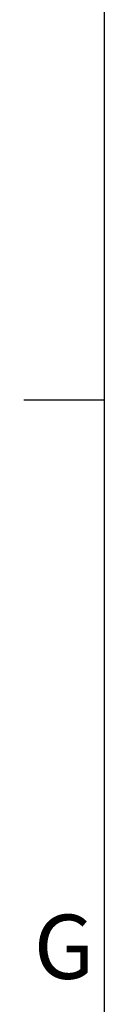
# Model space of a CAD drawing. Units: millimetres. Extents: x -3786 to 4614, y -3385 to 2555.
# Drawn here: x -3636 to -3586, y -2177 to -1564 of the extents above; entities that cross this region are included whole.
import ezdxf
from ezdxf.enums import TextEntityAlignment as Align

# ---------------------------------------------------------------- set-up
doc = ezdxf.new("R2010")
doc.units = ezdxf.units.MM
doc.header["$LTSCALE"] = 5
doc.layers.add('Title Block', color=7, linetype='Continuous')
doc.styles.add('ISO Proportional', font='ARIALN.TTF', dxfattribs={"width": 0.8})

# ---------------------------------------------------------------- blocks, each defined once
blk = doc.blocks.new('ISO A1 title block')
at = {"layer": 'Title Block'}
for p, q in [((20, 574), (20, 20)), ((15, 158.5), (20, 158.5))]:
    blk.add_line(p, q, dxfattribs=at)
at = {"layer": 'Title Block', "style": 'ISO Proportional'}
blk.add_text('G', height=4, dxfattribs=at).set_placement((17.5, 123.875), align=Align.MIDDLE)
at = {"layer": 'Title Block', "style": 'ISO Proportional', "flags": 8}
for tag, p in [('FILENAME', (747, 43)), ('DATE', (772, 43)), ('SCALE', (802, 43)), ('EDITION', (787, 23)), ('SHEET', (802, 23))]:
    blk.add_attdef(tag, text='', height=2.5, dxfattribs=at).set_placement(p, align=Align.MIDDLE_LEFT)
blk.add_attdef('DRAWING_NUMBER', text='', height=3, dxfattribs=at).set_placement((755, 25), align=Align.MIDDLE)

msp = doc.modelspace()

# ---------------------------------------------------------------- block references
at = {"layer": 'Title Block', "xscale": 10, "yscale": 10, "zscale": 10}
msp.add_blockref('ISO A1 title block', (-3786.15, -3385.49), dxfattribs=at)

doc.saveas('drawing.dxf')
